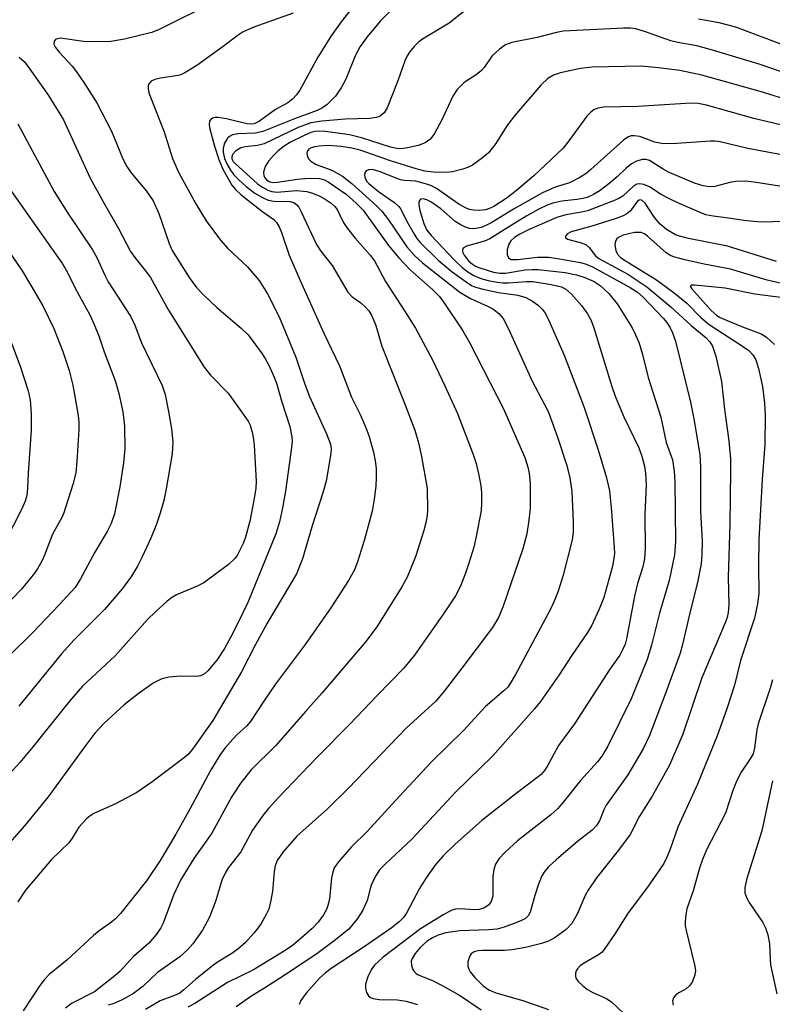
# Model space of a CAD drawing. Units: inches. Extents: x 1219766 to 1225766, y 517457 to 521458.
# Drawn here: x 1220564 to 1220707, y 520426 to 520613 of the extents above; entities that cross this region are included whole.
import ezdxf

# ---------------------------------------------------------------- set-up
doc = ezdxf.new("R2010")
doc.units = ezdxf.units.IN
doc.header["$MEASUREMENT"] = 0
doc.layers.add('Undefined', color=1, linetype='Continuous')

msp = doc.modelspace()

# ---------------------------------------------------------------- linework, layer by layer
at = {"layer": 'Undefined'}
for points, elevation in [([(1220713.88, 520586.39), (1220702.35, 520588.55), (1220697.04, 520589.82), (1220696.08, 520589.93), (1220695.21, 520589.93), (1220688.83, 520589.51), (1220686.24, 520589.46), (1220684.68, 520589.8), (1220681.81, 520590.84), (1220680.73, 520591), (1220680.17, 520590.95), (1220679.66, 520590.79), (1220678.75, 520590.22), (1220672.51, 520584.55), (1220671.59, 520583.83), (1220670.4, 520583.08), (1220668.42, 520582.03), (1220665.71, 520581.23), (1220663.28, 520580.13), (1220657.78, 520577.02), (1220653.7, 520574.51), (1220652.7, 520573.99), (1220651.67, 520573.59), (1220650.67, 520573.36), (1220649.99, 520573.33), (1220649.47, 520573.4), (1220648.7, 520573.64), (1220647.69, 520574.13), (1220646.74, 520574.73), (1220644.02, 520577.13), (1220642.09, 520578.45), (1220641.33, 520578.84), (1220640.66, 520579.02), (1220640.12, 520578.92), (1220639.91, 520578.67), (1220639.81, 520578.31), (1220639.79, 520577.85), (1220639.99, 520576.77), (1220640.75, 520574.31), (1220641.35, 520573.06), (1220642.16, 520572.06), (1220646.56, 520567.34), (1220648.03, 520565.98), (1220649.13, 520565.12), (1220650.29, 520564.42), (1220651.62, 520563.87), (1220652.99, 520563.49), (1220654.67, 520563.16), (1220655.79, 520563.03), (1220656.88, 520563.02), (1220660.28, 520563.3), (1220661.5, 520563.3), (1220664.94, 520562.75), (1220666.92, 520562.27), (1220667.75, 520561.83), (1220668.83, 520560.87), (1220670.73, 520558.73), (1220671.88, 520557.14), (1220672.56, 520555.89), (1220673.08, 520554.53), (1220676.49, 520543.36), (1220677.12, 520541.5), (1220678.78, 520537.63), (1220681.63, 520531.72), (1220682.18, 520530.13), (1220682.7, 520528.24), (1220682.91, 520526.87), (1220683.02, 520524.64), (1220682.75, 520519.08), (1220682.82, 520512.61), (1220682.69, 520510.67), (1220682.37, 520509.1), (1220681.39, 520505.91), (1220680.77, 520503.52), (1220679.3, 520495.44), (1220678.99, 520494.42), (1220678.53, 520493.31), (1220678.02, 520492.34), (1220676.09, 520489.7), (1220669.39, 520479.31), (1220666.32, 520475.14), (1220664.25, 520471.29), (1220663.69, 520470.41), (1220663.03, 520469.68), (1220662.25, 520469), (1220658.57, 520466.27), (1220651.79, 520460.95), (1220646.73, 520456.44), (1220644.41, 520454.22), (1220643.02, 520452.61), (1220641.18, 520450.02), (1220639.94, 520448.03), (1220637.49, 520443.35), (1220636.82, 520442.43), (1220636.07, 520441.65), (1220634.57, 520440.46), (1220629.45, 520436.9), (1220623.16, 520432.83), (1220622.02, 520431.95), (1220620.95, 520430.96), (1220618.38, 520428.13), (1220617.39, 520426.73), (1220617.06, 520425.98)], 264), ([(1220718.78, 520579.79), (1220703.55, 520582.17), (1220701.83, 520582.34), (1220700.06, 520582.28), (1220698.91, 520582.11), (1220696.07, 520581.34), (1220695, 520581.3), (1220693.86, 520581.46), (1220692.19, 520582.01), (1220687.28, 520584.09), (1220686.24, 520584.63), (1220683.63, 520586.26), (1220682.98, 520586.47), (1220682.28, 520586.49), (1220681.19, 520586.18), (1220680.21, 520585.66), (1220679.2, 520584.84), (1220677.49, 520583.19), (1220675.89, 520581.86), (1220674.25, 520580.58), (1220673.03, 520579.84), (1220671.77, 520579.28), (1220670.97, 520579.04), (1220669.83, 520578.85), (1220666.96, 520578.56), (1220665.25, 520578.17), (1220664.17, 520577.8), (1220662.64, 520577.07), (1220660.36, 520575.77), (1220657.05, 520573.77), (1220653.33, 520571.39), (1220652.26, 520570.98), (1220648.87, 520570.04), (1220648.3, 520569.73), (1220648.08, 520569.45), (1220648.1, 520568.91), (1220648.42, 520568.29), (1220649.26, 520567.26), (1220650.02, 520566.58), (1220650.59, 520566.22), (1220651.41, 520565.87), (1220654.01, 520565.1), (1220655.19, 520564.9), (1220656.26, 520564.89), (1220659.99, 520565.51), (1220661.34, 520565.61), (1220662.46, 520565.58), (1220667.63, 520565.01), (1220669.76, 520564.55), (1220671.35, 520564.05), (1220673.15, 520563.31), (1220674.29, 520562.54), (1220675.93, 520561.02), (1220677.51, 520559.04), (1220680.33, 520554.49), (1220680.99, 520553.19), (1220681.66, 520551.58), (1220682.29, 520549.46), (1220683.39, 520545.1), (1220685.8, 520537.55), (1220686.83, 520532.73), (1220688, 520529.45), (1220688.32, 520527.24), (1220688.44, 520525.27), (1220688.56, 520513.9), (1220688.41, 520511.38), (1220687.38, 520506.5), (1220685.55, 520500.33), (1220684.04, 520494.21), (1220683.22, 520491.52), (1220680.17, 520484.04), (1220675.73, 520475.07), (1220674.6, 520473.14), (1220673.77, 520472.09), (1220670.5, 520468.54), (1220667.06, 520464.13), (1220666.18, 520463.13), (1220664.91, 520462.02), (1220658.56, 520457.07), (1220656.2, 520454.92), (1220655.08, 520453.69), (1220654.4, 520452.6), (1220654.07, 520451.6), (1220653.88, 520450.27), (1220653.85, 520446.54), (1220653.54, 520445.52), (1220653.09, 520444.89), (1220652.28, 520444.31), (1220651.27, 520443.99), (1220650.43, 520443.94), (1220647.59, 520444.14), (1220646.8, 520444.07), (1220646.1, 520443.87), (1220644.58, 520443.08), (1220640.14, 520440.32), (1220633.01, 520434.96), (1220631.4, 520433.47), (1220630.73, 520432.58), (1220630.12, 520431.22), (1220629.69, 520429.81), (1220629.66, 520428.99), (1220629.88, 520428.25), (1220630.28, 520427.61), (1220630.66, 520427.3), (1220631.15, 520427.09), (1220632.26, 520426.9), (1220635.74, 520426.84), (1220637.38, 520426.62), (1220639.57, 520425.98)], 262), ([(1220711.54, 520562.32), (1220705.97, 520563.54), (1220699, 520565.62), (1220694.01, 520566.6), (1220690.37, 520567.42), (1220688.22, 520568.01), (1220687.48, 520568.31), (1220686.81, 520568.73), (1220683.29, 520571.94), (1220682.71, 520572.34), (1220682.04, 520572.6), (1220680.82, 520572.59), (1220678.62, 520572.11), (1220677.74, 520571.69), (1220677.42, 520571.39), (1220677.19, 520570.98), (1220677.05, 520570.26), (1220677.23, 520569.2), (1220677.56, 520568.47), (1220678.1, 520567.89), (1220679.2, 520567.14), (1220684.99, 520563.61), (1220688.32, 520561.16), (1220690.76, 520559.18), (1220693.37, 520556.49), (1220694.95, 520555.13), (1220701.14, 520551.15), (1220702.51, 520550.18), (1220703.27, 520549.39), (1220703.84, 520548.45), (1220704.35, 520546.77), (1220705.14, 520543.33), (1220705.52, 520540.17), (1220705.64, 520537.82), (1220705.55, 520532.33), (1220705.02, 520525.67), (1220704.42, 520514.24), (1220704.36, 520509.35), (1220704.39, 520504.05), (1220704.18, 520502.11), (1220703.57, 520499.36), (1220700.91, 520491.33), (1220699.82, 520486.66), (1220698.32, 520482.16), (1220696.47, 520477.01), (1220692.76, 520467.82), (1220689.01, 520459.67), (1220687.58, 520455.48), (1220686.95, 520453.95), (1220686.34, 520452.77), (1220685.55, 520451.53), (1220683.23, 520448.26), (1220679.61, 520443.4), (1220677, 520439.26), (1220675.17, 520436.59), (1220674.62, 520435.93), (1220673.96, 520435.38), (1220671.07, 520433.77), (1220670.46, 520433.33), (1220669.93, 520432.78), (1220669.68, 520432.36), (1220669.56, 520431.91), (1220669.55, 520431.44), (1220669.66, 520430.98), (1220670.11, 520430.33), (1220670.95, 520429.54), (1220671.87, 520428.82), (1220672.86, 520428.25), (1220675.48, 520427.12), (1220676.51, 520426.44), (1220678.77, 520424.25)], 256), ([(1220709.01, 520560.22), (1220703.65, 520560.89), (1220698.01, 520562.05), (1220692.21, 520562.62), (1220691.64, 520562.61), (1220691.43, 520562.51), (1220691.42, 520562.31), (1220691.7, 520561.89), (1220695.36, 520557.81), (1220696.42, 520556.86), (1220697.09, 520556.46), (1220698.37, 520555.89), (1220701.34, 520554.67), (1220704.88, 520553.36), (1220705.88, 520552.74), (1220707.37, 520551.33)], 254), ([(1220707.02, 520487.62), (1220706.58, 520486.07), (1220704.28, 520479.3), (1220704.06, 520478.16), (1220703.61, 520474.71), (1220703.32, 520473.61), (1220702.78, 520472.61), (1220701.03, 520470.08), (1220700.22, 520468.55), (1220699.5, 520466.63), (1220698.11, 520462.29), (1220694.5, 520455.38), (1220693.71, 520453.51), (1220693.14, 520451.89), (1220691.93, 520447.57), (1220690.75, 520444.13), (1220690.53, 520442.98), (1220690.43, 520441.79), (1220690.44, 520440.91), (1220690.58, 520440.05), (1220692.22, 520433.53), (1220692.35, 520432.43), (1220692.26, 520431.63), (1220691.81, 520430.37), (1220691.25, 520429.49), (1220690.6, 520428.98), (1220689.35, 520428.26), (1220688.67, 520427.78), (1220688.21, 520427.22), (1220688, 520426.58), (1220688.16, 520425.88)], 254), ([(1220707, 520468.48), (1220705.01, 520458.95), (1220702.12, 520449.91), (1220701.75, 520448.23), (1220701.77, 520447.2), (1220702.14, 520446.16), (1220702.73, 520445.18), (1220705.17, 520441.58), (1220705.65, 520440.55), (1220706.11, 520439.19), (1220706.44, 520437.51), (1220706.54, 520434.6), (1220706.65, 520433.48), (1220707.82, 520428.03)], 252)]:
    msp.add_lwpolyline(points, dxfattribs=dict(at, elevation=elevation))
for points in [[(1220601.29, 520616.52, 280), (1220590.48, 520611.18, 280), (1220589.08, 520610.61, 280), (1220583.9, 520609.34, 280), (1220581.31, 520608.91, 280), (1220579.12, 520608.83, 280), (1220576.08, 520608.88, 280), (1220571.7, 520609.52, 280), (1220570.87, 520609.36, 280), (1220570.53, 520608.96, 280), (1220570.49, 520608.39, 280), (1220570.79, 520607.73, 280), (1220571.51, 520606.83, 280), (1220573.92, 520604.2, 280), (1220574.78, 520603.13, 280), (1220576.17, 520601.13, 280), (1220578.65, 520597.21, 280), (1220581.4, 520591.83, 280), (1220583.56, 520586.63, 280), (1220584.32, 520585.14, 280), (1220585.17, 520583.96, 280), (1220588.07, 520580.47, 280), (1220589.31, 520578.61, 280), (1220590.41, 520576.22, 280), (1220592.39, 520570.52, 280), (1220592.92, 520569.21, 280), (1220596.19, 520564.05, 280), (1220597.57, 520562.17, 280), (1220598.94, 520560.71, 280), (1220601.41, 520558.37, 280), (1220606.03, 520554.44, 280), (1220607.36, 520553.17, 280), (1220610.06, 520549.58, 280), (1220610.69, 520548.57, 280), (1220611.22, 520547.54, 280), (1220612.33, 520545.16, 280), (1220612.86, 520543.8, 280), (1220613.71, 520540.63, 280), (1220615.3, 520535.79, 280), (1220615.68, 520533.77, 280), (1220615.73, 520532.91, 280), (1220615.63, 520531.76, 280), (1220614.45, 520523.5, 280), (1220613.89, 520520.32, 280), (1220613.33, 520517.63, 280), (1220612.62, 520515.38, 280), (1220607.31, 520502.35, 280), (1220605.5, 520498.52, 280), (1220604.01, 520495.66, 280), (1220602.86, 520493.61, 280), (1220601.41, 520491.4, 280), (1220599.73, 520489.34, 280), (1220599.08, 520488.79, 280), (1220598.36, 520488.42, 280), (1220597.54, 520488.25, 280), (1220594.59, 520488.33, 280), (1220592.35, 520488.14, 280), (1220591.01, 520487.82, 280), (1220589.31, 520486.98, 280), (1220586.46, 520485.01, 280), (1220583.84, 520482.9, 280), (1220579.98, 520479.37, 280), (1220578.26, 520477.52, 280), (1220576.33, 520474.98, 280), (1220569.38, 520465.39, 280), (1220564.9, 520459.94, 280), (1220560.67, 520455.09, 280)], [(1220649.89, 520615.76, 272), (1220645.59, 520612.37, 272), (1220640.49, 520609.36, 272), (1220639.74, 520608.76, 272), (1220638.95, 520607.95, 272), (1220638.04, 520606.85, 272), (1220637.6, 520606.18, 272), (1220637.15, 520605.2, 272), (1220635.8, 520601.41, 272), (1220633.77, 520596.27, 272), (1220633.21, 520595.32, 272), (1220632.48, 520594.73, 272), (1220631.79, 520594.45, 272), (1220630.48, 520594.24, 272), (1220625.82, 520594.15, 272), (1220621.37, 520593.77, 272), (1220619.32, 520593.42, 272), (1220618.25, 520593.09, 272), (1220616.91, 520592.55, 272), (1220610.44, 520589.48, 272), (1220609.16, 520589.12, 272), (1220606.8, 520588.89, 272), (1220606, 520588.68, 272), (1220605, 520588.09, 272), (1220604.41, 520587.4, 272), (1220604.27, 520587.01, 272), (1220604.29, 520586.6, 272), (1220604.53, 520586.12, 272), (1220604.89, 520585.71, 272), (1220609.13, 520581.88, 272), (1220610.09, 520581.21, 272), (1220611.1, 520580.64, 272), (1220611.87, 520580.37, 272), (1220612.9, 520580.26, 272), (1220616.49, 520580.59, 272), (1220618.51, 520580.42, 272), (1220619.63, 520580.09, 272), (1220620.99, 520579.5, 272), (1220622.01, 520578.95, 272), (1220623.13, 520578.19, 272), (1220623.87, 520577.54, 272), (1220624.29, 520576.99, 272), (1220625.46, 520574.58, 272), (1220626.25, 520573.36, 272), (1220627.72, 520571.54, 272), (1220630.55, 520568.33, 272), (1220631.4, 520567.2, 272), (1220633.49, 520563.28, 272), (1220637.09, 520557.76, 272), (1220639.15, 520554.45, 272), (1220642.46, 520548.3, 272), (1220644.78, 520543.5, 272), (1220647.15, 520538.2, 272), (1220650.12, 520530.42, 272), (1220650.68, 520528.73, 272), (1220651.14, 520526.79, 272), (1220651.6, 520524.54, 272), (1220651.73, 520523.14, 272), (1220651.73, 520521.19, 272), (1220651.63, 520519.78, 272), (1220650.72, 520514.84, 272), (1220650.25, 520512.84, 272), (1220649.31, 520509.83, 272), (1220648.67, 520507.93, 272), (1220647.64, 520505.32, 272), (1220646.79, 520503.61, 272), (1220644.75, 520500.53, 272), (1220639, 520492.34, 272), (1220636.99, 520489.85, 272), (1220631.88, 520484.68, 272), (1220626.68, 520479.21, 272), (1220620.43, 520472.88, 272), (1220613.12, 520465.29, 272), (1220611.22, 520463.19, 272), (1220610.15, 520461.89, 272), (1220608.24, 520459.1, 272), (1220605.98, 520454.98, 272), (1220603.65, 520452.01, 272), (1220603.05, 520451.07, 272), (1220602.4, 520449.6, 272), (1220601.27, 520445.75, 272), (1220600.06, 520442.56, 272), (1220598.7, 520440.08, 272), (1220596.87, 520437.49, 272), (1220595.91, 520436.44, 272), (1220594.4, 520435.06, 272), (1220590.16, 520432.04, 272), (1220587.41, 520429.46, 272), (1220585.61, 520428.09, 272), (1220583.47, 520426.87, 272), (1220581.73, 520426.12, 272), (1220580.77, 520425.82, 272)], [(1220615.93, 520614.25, 278), (1220608.45, 520611.64, 278), (1220606.43, 520610.73, 278), (1220605.49, 520610.12, 278), (1220602.66, 520607.97, 278), (1220597.62, 520604.35, 278), (1220595.38, 520602.94, 278), (1220594.59, 520602.57, 278), (1220594.06, 520602.42, 278), (1220590.72, 520601.93, 278), (1220589.63, 520601.67, 278), (1220588.94, 520601.34, 278), (1220588.53, 520600.84, 278), (1220588.4, 520600.42, 278), (1220588.37, 520599.97, 278), (1220588.54, 520599.15, 278), (1220591.43, 520591.73, 278), (1220592.98, 520586.66, 278), (1220594.13, 520584.05, 278), (1220597.44, 520578.05, 278), (1220599.4, 520574.81, 278), (1220602.1, 520571.16, 278), (1220603.55, 520569.57, 278), (1220607.19, 520566.17, 278), (1220609.45, 520563.5, 278), (1220611.06, 520560.93, 278), (1220613.28, 520556.58, 278), (1220616.45, 520548.96, 278), (1220618.15, 520543.82, 278), (1220619.02, 520541.49, 278), (1220622.25, 520534.34, 278), (1220623.01, 520532.41, 278), (1220623.16, 520531.5, 278), (1220623.11, 520530.63, 278), (1220622.18, 520525.41, 278), (1220621.59, 520523.17, 278), (1220619.54, 520516.89, 278), (1220617.72, 520510.65, 278), (1220616.57, 520507.78, 278), (1220611, 520498.41, 278), (1220608.76, 520494.34, 278), (1220606.11, 520489.17, 278), (1220600.66, 520479.91, 278), (1220596.84, 520474.5, 278), (1220595.91, 520473.42, 278), (1220595.04, 520472.67, 278), (1220589.07, 520468.19, 278), (1220586.26, 520466.25, 278), (1220582.18, 520464.11, 278), (1220578.08, 520462.27, 278), (1220577.34, 520461.83, 278), (1220576.71, 520461.31, 278), (1220575.22, 520459.67, 278), (1220573.97, 520457.56, 278), (1220573.33, 520456.71, 278), (1220570.03, 520453.51, 278), (1220566.51, 520449.43, 278), (1220565.09, 520447.67, 278), (1220563.63, 520445.49, 278)], [(1220626.98, 520615.06, 276), (1220625.07, 520612.61, 276), (1220623.18, 520609.97, 276), (1220620.62, 520605.92, 276), (1220617.21, 520599.66, 276), (1220616.54, 520598.74, 276), (1220615.78, 520597.94, 276), (1220614.92, 520597.27, 276), (1220612.6, 520595.99, 276), (1220609.51, 520593.76, 276), (1220608.51, 520593.25, 276), (1220607.92, 520593.16, 276), (1220607.14, 520593.24, 276), (1220603.26, 520594.23, 276), (1220601.63, 520594.45, 276), (1220601.09, 520594.44, 276), (1220600.61, 520594.31, 276), (1220600.29, 520594.06, 276), (1220600.07, 520593.73, 276), (1220599.97, 520593.08, 276), (1220600.09, 520592.33, 276), (1220601.02, 520588.99, 276), (1220601.81, 520586.49, 276), (1220602.6, 520584.63, 276), (1220604.27, 520581.58, 276), (1220604.97, 520580.75, 276), (1220606.06, 520579.79, 276), (1220610.19, 520576.53, 276), (1220612.27, 520575.07, 276), (1220612.77, 520574.52, 276), (1220613.3, 520573.66, 276), (1220613.73, 520572.61, 276), (1220615.2, 520568.33, 276), (1220617.26, 520563.5, 276), (1220621.74, 520553.49, 276), (1220624.77, 520547.31, 276), (1220627.03, 520541.35, 276), (1220628.68, 520538.02, 276), (1220629.71, 520535.73, 276), (1220630.29, 520534.08, 276), (1220631.18, 520530.91, 276), (1220631.51, 520529.22, 276), (1220631.69, 520527.81, 276), (1220631.73, 520526.1, 276), (1220631.64, 520524.44, 276), (1220631.33, 520521.94, 276), (1220630.94, 520519.67, 276), (1220629.48, 520514.32, 276), (1220628.2, 520510.26, 276), (1220627.57, 520508.55, 276), (1220626.47, 520506.52, 276), (1220623.08, 520501.35, 276), (1220618.21, 520494.38, 276), (1220612.53, 520486.75, 276), (1220610.37, 520483.6, 276), (1220607.85, 520479.71, 276), (1220607.09, 520478.83, 276), (1220605.25, 520477.21, 276), (1220604.46, 520476.4, 276), (1220602.97, 520474.69, 276), (1220601.99, 520473.33, 276), (1220600.23, 520470.45, 276), (1220596.31, 520463.09, 276), (1220593.63, 520458.32, 276), (1220590.65, 520453.32, 276), (1220588.08, 520449.48, 276), (1220583.1, 520443.28, 276), (1220582.18, 520442.23, 276), (1220581.45, 520441.6, 276), (1220579.1, 520439.96, 276), (1220578, 520439.08, 276), (1220572.94, 520434.39, 276), (1220569.59, 520431.68, 276), (1220568.62, 520430.69, 276), (1220567.79, 520429.61, 276), (1220564.64, 520424.75, 276)], [(1220634.52, 520614.81, 274), (1220632.44, 520612.76, 274), (1220629.97, 520609.8, 274), (1220628.67, 520607.94, 274), (1220627.76, 520606.27, 274), (1220625.93, 520601.74, 274), (1220625.14, 520600.19, 274), (1220624.01, 520598.51, 274), (1220622.4, 520596.93, 274), (1220621.49, 520596.29, 274), (1220620.49, 520595.8, 274), (1220616.16, 520594.19, 274), (1220610.17, 520591.81, 274), (1220608.73, 520591.47, 274), (1220605.46, 520591.36, 274), (1220604.39, 520591.16, 274), (1220603.84, 520590.85, 274), (1220603.48, 520590.52, 274), (1220602.88, 520589.58, 274), (1220602.62, 520588.62, 274), (1220602.61, 520587.84, 274), (1220602.88, 520586.69, 274), (1220603.32, 520585.63, 274), (1220604.01, 520584.45, 274), (1220604.67, 520583.58, 274), (1220605.61, 520582.59, 274), (1220607.01, 520581.32, 274), (1220608.64, 520580.1, 274), (1220610.14, 520579.25, 274), (1220611.17, 520578.78, 274), (1220612.27, 520578.54, 274), (1220615.39, 520578.53, 274), (1220616.04, 520578.33, 274), (1220616.64, 520577.87, 274), (1220616.99, 520577.43, 274), (1220617.42, 520576.66, 274), (1220620.35, 520570.33, 274), (1220621.17, 520569.09, 274), (1220623.32, 520566.36, 274), (1220626.32, 520561.29, 274), (1220627.12, 520560.42, 274), (1220628.79, 520559.24, 274), (1220629.59, 520558.52, 274), (1220630.29, 520557.71, 274), (1220630.87, 520556.77, 274), (1220631.63, 520554.97, 274), (1220632.79, 520551.05, 274), (1220636.99, 520540.52, 274), (1220639.04, 520535.05, 274), (1220639.78, 520532.68, 274), (1220640.35, 520530.08, 274), (1220641.41, 520523.97, 274), (1220641.45, 520519.79, 274), (1220641.4, 520518.9, 274), (1220641.21, 520517.74, 274), (1220640.75, 520516.03, 274), (1220639.22, 520511.22, 274), (1220637.59, 520507.13, 274), (1220636.58, 520505.29, 274), (1220631.95, 520497.92, 274), (1220629.82, 520494.99, 274), (1220621.41, 520485.09, 274), (1220618.25, 520481.6, 274), (1220612.67, 520475.18, 274), (1220607.98, 520470.52, 274), (1220606.01, 520468.07, 274), (1220604.3, 520465.49, 274), (1220600.47, 520458.53, 274), (1220597.04, 520453.7, 274), (1220594.53, 520449.6, 274), (1220593.17, 520446.77, 274), (1220591.24, 520441.44, 274), (1220590.79, 520440.54, 274), (1220589.96, 520439.32, 274), (1220588.51, 520437.6, 274), (1220585.56, 520435.04, 274), (1220583.05, 520432.33, 274), (1220582.03, 520431.4, 274), (1220578.16, 520428.4, 274), (1220573.83, 520426.14, 274), (1220572.66, 520425.29, 274)], [(1220712.63, 520606.84, 272), (1220700.05, 520611.6, 272), (1220696.89, 520612.46, 272), (1220692.94, 520613.12, 272)], [(1220712.75, 520601.73, 270), (1220704.47, 520604.58, 270), (1220695.62, 520607.27, 270), (1220692.63, 520608.05, 270), (1220689.04, 520608.67, 270), (1220687.68, 520608.99, 270), (1220682.88, 520610.73, 270), (1220681.02, 520611.28, 270), (1220680.02, 520611.41, 270), (1220678.71, 520611.41, 270), (1220667.24, 520610.84, 270), (1220665.96, 520610.62, 270), (1220662.27, 520609.67, 270), (1220657.49, 520608.71, 270), (1220656.29, 520608.24, 270), (1220655.14, 520607.43, 270), (1220653.7, 520606.09, 270), (1220652.24, 520603.98, 270), (1220651.71, 520603.39, 270), (1220650.7, 520602.57, 270), (1220648.43, 520601.1, 270), (1220647.09, 520599.8, 270), (1220646.26, 520598.51, 270), (1220644.18, 520593.98, 270), (1220642.78, 520591.42, 270), (1220642.28, 520590.72, 270), (1220641.88, 520590.3, 270), (1220641.19, 520589.76, 270), (1220640.72, 520589.49, 270), (1220639.68, 520589.12, 270), (1220637.64, 520588.69, 270), (1220636.46, 520588.53, 270), (1220635.63, 520588.57, 270), (1220634.41, 520588.85, 270), (1220628.89, 520590.6, 270), (1220626.67, 520591.14, 270), (1220622.09, 520591.79, 270), (1220621.02, 520591.86, 270), (1220620.14, 520591.8, 270), (1220619.31, 520591.58, 270), (1220618.01, 520591.01, 270), (1220615.46, 520589.75, 270), (1220614.21, 520588.99, 270), (1220613.06, 520588.1, 270), (1220612.23, 520587.26, 270), (1220611.27, 520586.13, 270), (1220610.64, 520585.15, 270), (1220610.31, 520584.09, 270), (1220610.38, 520583.36, 270), (1220610.59, 520582.95, 270), (1220610.9, 520582.6, 270), (1220611.53, 520582.21, 270), (1220612.14, 520582.11, 270), (1220612.99, 520582.14, 270), (1220616.75, 520582.72, 270), (1220618.23, 520582.87, 270), (1220619.92, 520582.92, 270), (1220620.95, 520582.84, 270), (1220621.86, 520582.59, 270), (1220622.59, 520582.24, 270), (1220625.99, 520579.91, 270), (1220627.93, 520578.21, 270), (1220629.25, 520576.83, 270), (1220634.07, 520570.12, 270), (1220635.99, 520567.79, 270), (1220638.17, 520565.51, 270), (1220642.47, 520561.73, 270), (1220643.71, 520560.45, 270), (1220644.43, 520559.53, 270), (1220648.15, 520553.94, 270), (1220649.43, 520551.69, 270), (1220655.91, 520539.11, 270), (1220659.95, 520529.9, 270), (1220660.46, 520528.29, 270), (1220660.79, 520526.92, 270), (1220660.95, 520524.91, 270), (1220660.97, 520520.26, 270), (1220660.72, 520517.95, 270), (1220660.32, 520515.36, 270), (1220659.57, 520512.55, 270), (1220655.78, 520501.44, 270), (1220654.94, 520499.49, 270), (1220653.78, 520497.56, 270), (1220647.98, 520489.84, 270), (1220644.64, 520485.51, 270), (1220643.06, 520483.6, 270), (1220637.42, 520478.45, 270), (1220626.44, 520467.05, 270), (1220622.47, 520463.11, 270), (1220616.62, 520457.95, 270), (1220614.05, 520454.97, 270), (1220612.92, 520453.32, 270), (1220612.52, 520452.34, 270), (1220612.33, 520451.21, 270), (1220612.03, 520447.42, 270), (1220611.66, 520445.46, 270), (1220611.29, 520444.09, 270), (1220610.83, 520443.09, 270), (1220609.87, 520441.39, 270), (1220609.24, 520440.45, 270), (1220608.48, 520439.53, 270), (1220606.87, 520437.77, 270), (1220605.41, 520436.51, 270), (1220604.29, 520435.68, 270), (1220601.55, 520434, 270), (1220600.59, 520433.33, 270), (1220597.37, 520430.7, 270), (1220595.19, 520428.74, 270), (1220594.38, 520428.14, 270), (1220593.39, 520427.67, 270), (1220590.65, 520426.7, 270), (1220587.85, 520425.02, 270)], [(1220563.88, 520605.89, 282), (1220564.86, 520605.04, 282), (1220565.93, 520603.66, 282), (1220569.45, 520598.61, 282), (1220572.3, 520593.99, 282), (1220577.36, 520582.91, 282), (1220580.01, 520578.13, 282), (1220582.78, 520573.34, 282), (1220585.03, 520568.99, 282), (1220585.83, 520567.85, 282), (1220588.1, 520565.09, 282), (1220588.83, 520564.07, 282), (1220592.28, 520557.86, 282), (1220599.01, 520547.03, 282), (1220600.25, 520545.5, 282), (1220603.59, 520542.1, 282), (1220607.37, 520536.78, 282), (1220607.74, 520536.01, 282), (1220608.13, 520534.69, 282), (1220608.4, 520533.32, 282), (1220608.51, 520532.18, 282), (1220608.88, 520525.36, 282), (1220608.82, 520524.04, 282), (1220608.55, 520522.1, 282), (1220607.7, 520517.77, 282), (1220606.87, 520514.73, 282), (1220606.48, 520513.64, 282), (1220605.89, 520512.39, 282), (1220605.37, 520511.41, 282), (1220604.91, 520510.74, 282), (1220603.63, 520509.58, 282), (1220598.95, 520506.09, 282), (1220597.69, 520505.44, 282), (1220593.75, 520503.78, 282), (1220592.82, 520503.24, 282), (1220591.99, 520502.61, 282), (1220589.75, 520500.58, 282), (1220588.29, 520499.13, 282), (1220582.09, 520492.23, 282), (1220575.93, 520486.42, 282), (1220573.46, 520483.61, 282), (1220566.52, 520474.98, 282), (1220563.99, 520471.94, 282), (1220562.04, 520469.76, 282)], [(1220710.81, 520597.47, 268), (1220704.69, 520599.4, 268), (1220693.59, 520602.51, 268), (1220689.43, 520603.4, 268), (1220685.33, 520603.91, 268), (1220682.06, 520604.18, 268), (1220672.75, 520604.02, 268), (1220670.5, 520603.76, 268), (1220666.75, 520602.96, 268), (1220665.43, 520602.52, 268), (1220664.34, 520601.88, 268), (1220663.01, 520600.58, 268), (1220657.98, 520594.78, 268), (1220656.56, 520592.87, 268), (1220654.44, 520589.51, 268), (1220653.02, 520587.72, 268), (1220651.92, 520586.77, 268), (1220650, 520585.42, 268), (1220649.24, 520585, 268), (1220648.16, 520584.61, 268), (1220646.19, 520584.12, 268), (1220645.07, 520583.98, 268), (1220642.58, 520584.08, 268), (1220640.94, 520584.27, 268), (1220639.33, 520584.69, 268), (1220634.41, 520586.2, 268), (1220628.68, 520588.25, 268), (1220627.06, 520588.64, 268), (1220625.06, 520588.93, 268), (1220622.56, 520589.12, 268), (1220620.89, 520589.02, 268), (1220620.08, 520588.89, 268), (1220619.33, 520588.67, 268), (1220618.94, 520588.44, 268), (1220618.68, 520588.14, 268), (1220618.54, 520587.7, 268), (1220618.64, 520586.98, 268), (1220618.92, 520586.55, 268), (1220619.32, 520586.16, 268), (1220620.29, 520585.55, 268), (1220623.26, 520584.43, 268), (1220625.31, 520583.3, 268), (1220627.07, 520581.9, 268), (1220631.79, 520577.66, 268), (1220632.77, 520576.64, 268), (1220634.05, 520574.99, 268), (1220637.56, 520569.89, 268), (1220639.03, 520568.21, 268), (1220640.51, 520566.82, 268), (1220647.63, 520561.3, 268), (1220649.6, 520560.07, 268), (1220652.85, 520558.64, 268), (1220653.88, 520558.09, 268), (1220655.03, 520557.24, 268), (1220655.83, 520556.26, 268), (1220656.84, 520554.33, 268), (1220661.35, 520544.37, 268), (1220663.72, 520539.94, 268), (1220664.42, 520538.46, 268), (1220666.14, 520533.73, 268), (1220667.92, 520528.33, 268), (1220668.5, 520526.04, 268), (1220668.88, 520523.42, 268), (1220669.15, 520517.74, 268), (1220669.11, 520515.67, 268), (1220668.97, 520514.22, 268), (1220667.24, 520507.51, 268), (1220666.31, 520504.5, 268), (1220665.54, 520502.57, 268), (1220664.76, 520500.96, 268), (1220658.18, 520488.64, 268), (1220657.17, 520486.93, 268), (1220656.7, 520486.28, 268), (1220655.98, 520485.53, 268), (1220652.51, 520482.56, 268), (1220648.38, 520478.1, 268), (1220642.26, 520472.11, 268), (1220636.14, 520465.55, 268), (1220630, 520458.82, 268), (1220627.04, 520455.94, 268), (1220624.57, 520453.08, 268), (1220623.75, 520451.92, 268), (1220623.45, 520451.14, 268), (1220623.25, 520450.02, 268), (1220622.81, 520445.99, 268), (1220622.55, 520444.78, 268), (1220622.24, 520444, 268), (1220621.71, 520443, 268), (1220620.71, 520441.64, 268), (1220619.56, 520440.41, 268), (1220617.48, 520438.55, 268), (1220615.79, 520437.18, 268), (1220614.42, 520436.22, 268), (1220608.39, 520432.59, 268), (1220603.48, 520430.17, 268), (1220597.28, 520426.16, 268), (1220595.92, 520425.49, 268)], [(1220708.77, 520593.03, 266), (1220703.47, 520594.26, 266), (1220694.49, 520596.78, 266), (1220692.9, 520597.1, 266), (1220691.54, 520597.17, 266), (1220681.45, 520596.57, 266), (1220674.95, 520596.39, 266), (1220673.85, 520596.23, 266), (1220673.06, 520595.92, 266), (1220672.47, 520595.48, 266), (1220671.75, 520594.71, 266), (1220668.32, 520590, 266), (1220667.22, 520588.64, 266), (1220661.69, 520583.36, 266), (1220658.4, 520580.59, 266), (1220656.58, 520579.21, 266), (1220654.04, 520577.55, 266), (1220653.26, 520577.17, 266), (1220652.45, 520576.91, 266), (1220651.34, 520576.8, 266), (1220650.22, 520576.84, 266), (1220649.41, 520577, 266), (1220648.65, 520577.28, 266), (1220647.44, 520577.97, 266), (1220643.18, 520580.97, 266), (1220642.07, 520581.52, 266), (1220640.66, 520582.01, 266), (1220639.26, 520582.33, 266), (1220637.1, 520582.5, 266), (1220636.31, 520582.63, 266), (1220635.33, 520582.97, 266), (1220632.64, 520584.1, 266), (1220631.26, 520584.52, 266), (1220630.74, 520584.59, 266), (1220630.25, 520584.54, 266), (1220629.83, 520584.31, 266), (1220629.55, 520583.94, 266), (1220629.46, 520583.53, 266), (1220629.59, 520582.89, 266), (1220629.94, 520582.32, 266), (1220630.33, 520581.89, 266), (1220632.15, 520580.37, 266), (1220635.23, 520578.23, 266), (1220636.03, 520577.53, 266), (1220636.38, 520577.03, 266), (1220637.42, 520574.96, 266), (1220638.84, 520572.43, 266), (1220639.45, 520571.49, 266), (1220640.09, 520570.7, 266), (1220643.51, 520567.36, 266), (1220646.17, 520565.15, 266), (1220649.23, 520562.93, 266), (1220649.97, 520562.49, 266), (1220650.61, 520562.22, 266), (1220652.05, 520561.84, 266), (1220654.97, 520561.22, 266), (1220658.63, 520560.73, 266), (1220660.15, 520560.24, 266), (1220661.39, 520559.55, 266), (1220662.54, 520558.72, 266), (1220663.25, 520558.04, 266), (1220663.86, 520557.22, 266), (1220664.54, 520555.89, 266), (1220667.4, 520549.31, 266), (1220671.21, 520539.39, 266), (1220673.91, 520531.31, 266), (1220675.47, 520526.02, 266), (1220676.03, 520523.55, 266), (1220676.38, 520520.35, 266), (1220676.95, 520512.8, 266), (1220676.97, 520511.64, 266), (1220676.83, 520510.34, 266), (1220676.54, 520509, 266), (1220674.95, 520503.26, 266), (1220674.06, 520501.09, 266), (1220672.6, 520497.89, 266), (1220671.83, 520496.62, 266), (1220668.81, 520492.21, 266), (1220666.48, 520488.6, 266), (1220662.9, 520483.52, 266), (1220661.82, 520482.12, 266), (1220653.79, 520473.15, 266), (1220646.85, 520466.36, 266), (1220638.49, 520457.4, 266), (1220633.36, 520452.56, 266), (1220632.36, 520451.53, 266), (1220631.7, 520450.56, 266), (1220630.91, 520448.98, 266), (1220630.61, 520448.17, 266), (1220629.97, 520445.73, 266), (1220629.19, 520443.87, 266), (1220628.14, 520442.29, 266), (1220626.49, 520440.3, 266), (1220623.75, 520438.04, 266), (1220620.69, 520435.76, 266), (1220615.33, 520432.19, 266), (1220610.47, 520429.07, 266), (1220608.11, 520427.65, 266), (1220605.1, 520425.53, 266)], [(1220563.64, 520593.26, 284), (1220570.55, 520580.41, 284), (1220573.15, 520576.31, 284), (1220577.82, 520569.35, 284), (1220578.64, 520567.85, 284), (1220580.14, 520564.49, 284), (1220580.78, 520563.26, 284), (1220585.06, 520556.74, 284), (1220585.87, 520555.02, 284), (1220587.09, 520551.63, 284), (1220591.03, 520543.54, 284), (1220591.6, 520541.83, 284), (1220592.25, 520538.64, 284), (1220592.83, 520535.3, 284), (1220593.06, 520532.85, 284), (1220592.94, 520530.58, 284), (1220591.79, 520523.93, 284), (1220591.35, 520521.73, 284), (1220590.68, 520519.32, 284), (1220589.94, 520517.2, 284), (1220588.88, 520514.55, 284), (1220587.27, 520511.01, 284), (1220586.36, 520509.24, 284), (1220585.23, 520507.35, 284), (1220583.51, 520504.97, 284), (1220580.08, 520501.02, 284), (1220574.32, 520495.23, 284), (1220571.89, 520492.56, 284), (1220563.81, 520482.62, 284)], [(1220561.23, 520582.1, 286), (1220572.13, 520566.65, 286), (1220573.04, 520565.01, 286), (1220574.52, 520562.01, 286), (1220577.28, 520556.95, 286), (1220578.14, 520555.14, 286), (1220579.08, 520552.81, 286), (1220580.05, 520549.97, 286), (1220582.21, 520544.3, 286), (1220582.82, 520542.03, 286), (1220583.56, 520538.56, 286), (1220583.86, 520535.8, 286), (1220583.95, 520531.49, 286), (1220583.73, 520528.89, 286), (1220583.02, 520524.33, 286), (1220581.98, 520519.18, 286), (1220581.36, 520517.32, 286), (1220580.6, 520515.84, 286), (1220578.25, 520511.9, 286), (1220575.53, 520506.81, 286), (1220574.51, 520505.21, 286), (1220571.49, 520501.86, 286), (1220566.45, 520496.61, 286), (1220562.04, 520492.28, 286)], [(1220708.64, 520574.7, 260), (1220705.51, 520574.56, 260), (1220704.09, 520574.63, 260), (1220701.54, 520574.88, 260), (1220698.68, 520575.36, 260), (1220695.75, 520575.7, 260), (1220694.36, 520575.98, 260), (1220693.29, 520576.38, 260), (1220689.04, 520578.25, 260), (1220687.17, 520579.15, 260), (1220685.86, 520579.86, 260), (1220683.64, 520581.27, 260), (1220682.55, 520581.7, 260), (1220681.74, 520581.85, 260), (1220681.26, 520581.78, 260), (1220680.65, 520581.48, 260), (1220678.56, 520579.54, 260), (1220677.84, 520579.08, 260), (1220676.77, 520578.6, 260), (1220671.83, 520576.73, 260), (1220670.72, 520576.47, 260), (1220667.72, 520575.95, 260), (1220666.03, 520575.48, 260), (1220660.79, 520573.2, 260), (1220659.01, 520572.31, 260), (1220658.04, 520571.72, 260), (1220657.3, 520571.03, 260), (1220656.92, 520570.37, 260), (1220656.61, 520569.36, 260), (1220656.59, 520568.38, 260), (1220656.84, 520567.81, 260), (1220657.37, 520567.49, 260), (1220658.53, 520567.47, 260), (1220662.39, 520567.94, 260), (1220664.46, 520567.9, 260), (1220666.19, 520567.66, 260), (1220670.51, 520566.9, 260), (1220671.62, 520566.61, 260), (1220672.84, 520566.08, 260), (1220679.99, 520562.19, 260), (1220681.37, 520561.3, 260), (1220682.41, 520560.33, 260), (1220686.27, 520556.27, 260), (1220686.84, 520555.59, 260), (1220687.5, 520554.6, 260), (1220688.04, 520553.56, 260), (1220688.59, 520551.96, 260), (1220691.45, 520540.37, 260), (1220692.13, 520536.89, 260), (1220693.19, 520530.38, 260), (1220693.33, 520528.14, 260), (1220693.32, 520519.6, 260), (1220693.65, 520514, 260), (1220693.58, 520511.39, 260), (1220693.44, 520509.67, 260), (1220692.77, 520506.1, 260), (1220691.28, 520500.34, 260), (1220689.9, 520494.36, 260), (1220689.44, 520492.68, 260), (1220686.77, 520485.25, 260), (1220683.66, 520477.05, 260), (1220682.45, 520474.52, 260), (1220679.52, 520469.59, 260), (1220675.42, 520463.81, 260), (1220674.97, 520462.95, 260), (1220674.13, 520460.89, 260), (1220673.57, 520459.97, 260), (1220672.73, 520459.11, 260), (1220669.97, 520456.93, 260), (1220665.9, 520453.47, 260), (1220664.44, 520452.1, 260), (1220663.75, 520451.3, 260), (1220663.2, 520450.4, 260), (1220662.56, 520448.82, 260), (1220661.84, 520446.65, 260), (1220660.97, 520443.54, 260), (1220660.59, 520442.84, 260), (1220660.09, 520442.34, 260), (1220659.35, 520441.91, 260), (1220658.27, 520441.47, 260), (1220656.05, 520440.65, 260), (1220654.72, 520440.29, 260), (1220653.06, 520440.13, 260), (1220647.58, 520439.99, 260), (1220644.93, 520439.56, 260), (1220643.51, 520439.15, 260), (1220642.44, 520438.62, 260), (1220641.42, 520437.99, 260), (1220640.04, 520436.8, 260), (1220639.12, 520435.68, 260), (1220638.53, 520434.73, 260), (1220638.37, 520434.23, 260), (1220638.4, 520433.47, 260), (1220638.64, 520432.72, 260), (1220638.9, 520432.27, 260), (1220639.25, 520431.91, 260), (1220639.67, 520431.64, 260), (1220642.39, 520430.56, 260), (1220644.26, 520429.6, 260), (1220647.54, 520427.72, 260), (1220651.65, 520424.98, 260)], [(1220707.75, 520567.09, 258), (1220698.45, 520570, 258), (1220691.07, 520571.5, 258), (1220689.36, 520571.91, 258), (1220688.57, 520572.18, 258), (1220686.89, 520573.17, 258), (1220685.65, 520574.21, 258), (1220684.61, 520575.45, 258), (1220682.8, 520578.19, 258), (1220682.27, 520578.71, 258), (1220681.94, 520578.84, 258), (1220681.65, 520578.78, 258), (1220681.39, 520578.59, 258), (1220679.96, 520576.66, 258), (1220679.34, 520576.17, 258), (1220678.63, 520575.78, 258), (1220677.28, 520575.27, 258), (1220672.68, 520573.79, 258), (1220668.78, 520572.75, 258), (1220668.05, 520572.35, 258), (1220667.71, 520571.92, 258), (1220667.69, 520571.65, 258), (1220668.09, 520571.36, 258), (1220670.46, 520570.74, 258), (1220671.52, 520570.31, 258), (1220672.15, 520569.76, 258), (1220673.38, 520568.19, 258), (1220674.02, 520567.68, 258), (1220679.51, 520564.7, 258), (1220683.15, 520562.29, 258), (1220687.67, 520558.49, 258), (1220691.55, 520554.95, 258), (1220694.4, 520552.6, 258), (1220695.12, 520551.86, 258), (1220695.64, 520551.02, 258), (1220696.22, 520549.11, 258), (1220697.32, 520544.34, 258), (1220697.88, 520539.03, 258), (1220698.69, 520533.01, 258), (1220699.01, 520529.62, 258), (1220699.05, 520527.37, 258), (1220698.9, 520517.24, 258), (1220698.6, 520507.17, 258), (1220698.7, 520501.88, 258), (1220698.6, 520500.44, 258), (1220698.37, 520499.48, 258), (1220697.99, 520498.44, 258), (1220693.61, 520488.04, 258), (1220689.98, 520477.31, 258), (1220687.44, 520471.45, 258), (1220684.13, 520465.52, 258), (1220681.77, 520461.72, 258), (1220679.96, 520458.29, 258), (1220677.76, 520455.27, 258), (1220673.56, 520450.05, 258), (1220671.96, 520447.71, 258), (1220671.42, 520446.68, 258), (1220669.92, 520443.13, 258), (1220668.9, 520441.35, 258), (1220667.81, 520440.23, 258), (1220665.71, 520438.7, 258), (1220664.45, 520438.03, 258), (1220663.11, 520437.59, 258), (1220660.09, 520436.79, 258), (1220657.56, 520436.37, 258), (1220656.12, 520436.25, 258), (1220651.93, 520436.24, 258), (1220651.1, 520436.16, 258), (1220650.35, 520435.95, 258), (1220649.78, 520435.57, 258), (1220649.42, 520435.08, 258), (1220649.11, 520434.05, 258), (1220649.12, 520433.23, 258), (1220649.29, 520432.7, 258), (1220649.56, 520432.2, 258), (1220650.44, 520431.11, 258), (1220652.02, 520429.5, 258), (1220653.12, 520428.74, 258), (1220654.44, 520428.22, 258), (1220659.58, 520426.75, 258), (1220664.45, 520425.02, 258)], [(1220560.55, 520571.1, 288), (1220564.44, 520565.33, 288), (1220566.06, 520562.67, 288), (1220568.36, 520558.66, 288), (1220570.46, 520554.38, 288), (1220572.19, 520549.99, 288), (1220573.38, 520546.39, 288), (1220574.07, 520543.64, 288), (1220575.08, 520537.84, 288), (1220575.22, 520536.51, 288), (1220575.22, 520535.19, 288), (1220574.84, 520529.13, 288), (1220574.62, 520526.97, 288), (1220574.06, 520524.77, 288), (1220572.39, 520519.39, 288), (1220571.97, 520518.5, 288), (1220570.2, 520515.31, 288), (1220568.68, 520511.33, 288), (1220568.22, 520510.31, 288), (1220567.43, 520508.84, 288), (1220566.77, 520507.88, 288), (1220564.31, 520504.86, 288), (1220560.84, 520501.25, 288)], [(1220561.6, 520553.78, 290), (1220564.13, 520547.04, 290), (1220565.59, 520542.52, 290), (1220565.94, 520540.74, 290), (1220566.16, 520538.14, 290), (1220566.18, 520535.07, 290), (1220565.61, 520526.88, 290), (1220565.48, 520524.08, 290), (1220565.31, 520522.67, 290), (1220565, 520521.56, 290), (1220564.38, 520520.12, 290), (1220559.47, 520510.57, 290)]]:
    msp.add_polyline3d(points, dxfattribs=at)

doc.saveas('drawing.dxf')
